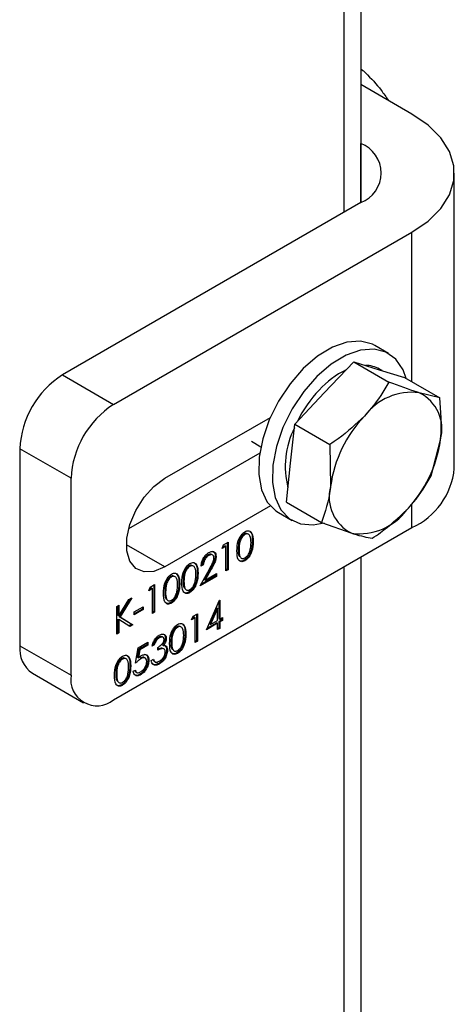
# Model space of a CAD drawing. Units: millimetres. Extents: x 8 to 201, y 4 to 288.
# Drawn here: x 175 to 176, y 89 to 93 of the extents above; entities that cross this region are included whole.
import ezdxf

# ---------------------------------------------------------------- set-up
doc = ezdxf.new("R2010")
doc.units = ezdxf.units.MM

msp = doc.modelspace()

# ---------------------------------------------------------------- linework, layer by layer
at = {"color": 7, "linetype": 'Continuous', "lineweight": 25}
for p, q in [((176.04827, 97.40786), (176.04827, 92.05132)), ((175.9917, 97.37521), (175.9917, 92.01867)), ((176.04827, 92.49539), (176.0547, 92.49019)), ((176.21797, 92.34523), (176.04827, 92.4432)), ((176.04827, 92.05132), (176.04827, 92.24726)), ((176.35856, 91.16944), (176.35856, 92.14929)), ((176.04827, 92.05132), (175.05832, 91.47984)), ((175.22802, 91.38187), (176.21797, 91.95336)), ((176.21797, 91.45701), (176.21797, 91.95336)), ((176.14037, 91.55116), (176.09512, 91.57729)), ((175.92715, 91.41991), (176.02525, 91.52335)), ((176.02525, 91.52335), (176.14177, 91.45609)), ((176.02525, 91.52335), (176.10941, 91.49723)), ((176.10941, 91.49723), (176.19356, 91.4711)), ((176.11889, 91.49428), (176.11037, 91.4992)), ((175.05832, 91.47984), (175.22802, 91.38187)), ((176.19356, 91.4711), (176.31007, 91.40384)), ((175.82905, 91.31648), (175.92715, 91.41991)), ((176.31007, 91.40384), (176.24234, 91.42048)), ((175.39773, 91.13689), (175.74805, 91.33913)), ((175.8151, 91.18692), (175.82905, 91.31648)), ((175.82905, 91.31648), (175.94557, 91.24921)), ((175.68543, 91.25955), (175.71656, 91.24158)), ((176.28217, 91.14471), (176.31254, 91.2648)), ((175.0866, 91.13692), (174.91689, 91.23489)), ((174.91689, 91.23489), (174.91689, 90.58166)), ((175.94557, 91.24921), (175.94804, 91.11017)), ((175.71286, 91.2208), (175.27772, 90.9696)), ((175.80115, 91.05735), (175.8151, 91.18692)), ((175.0866, 90.48369), (175.0866, 91.13692)), ((175.74805, 91.04517), (175.39773, 90.84294)), ((175.80115, 91.05735), (175.91767, 90.99009)), ((176.21797, 90.97351), (176.21797, 91.05154)), ((175.77514, 91.02301), (175.8204, 90.99689)), ((175.22802, 90.40202), (176.21797, 90.97351)), ((175.91767, 90.99009), (176.01824, 90.95449)), ((175.66109, 90.95201), (175.66392, 90.95038)), ((175.39773, 90.84294), (175.27045, 90.91641)), ((175.58846, 90.90447), (175.59311, 90.91654)), ((175.60065, 90.91151), (175.58846, 90.90447)), ((175.59782, 90.91314), (175.59008, 90.90867)), ((175.59311, 90.91654), (175.60776, 90.92499)), ((175.59782, 90.91314), (175.60065, 90.91151)), ((175.60065, 90.82943), (175.60065, 90.91151)), ((175.60493, 90.92336), (175.60493, 90.83517)), ((175.60776, 90.92499), (175.60776, 90.83354)), ((175.64148, 90.902), (175.64431, 90.90037)), ((175.68819, 90.92892), (175.69101, 90.92729)), ((175.54104, 90.88271), (175.54387, 90.88107)), ((175.55679, 90.88224), (175.55325, 90.88428)), ((175.56533, 90.87892), (175.56816, 90.87729)), ((175.66085, 90.86511), (175.66368, 90.86348)), ((176.04827, 90.87554), (176.04827, 85.519)), ((175.47833, 90.8465), (175.48116, 90.84487)), ((175.51536, 90.7802), (175.54607, 90.83578)), ((175.52551, 90.84937), (175.51841, 90.84527)), ((175.52269, 90.85101), (175.519, 90.84888)), ((175.52269, 90.85101), (175.52551, 90.84937)), ((175.54931, 90.83686), (175.52949, 90.801)), ((175.55214, 90.83523), (175.53232, 90.79937)), ((175.54931, 90.83686), (175.55214, 90.83523)), ((175.60493, 90.83517), (175.60065, 90.8327)), ((175.60776, 90.83354), (175.60065, 90.82943)), ((175.60493, 90.83517), (175.60776, 90.83354)), ((175.9917, 90.84288), (175.9917, 85.48634)), ((175.41741, 90.81134), (175.42024, 90.8097)), ((175.50543, 90.82342), (175.50825, 90.82179)), ((175.56917, 90.81126), (175.51536, 90.7802)), ((175.56635, 90.8129), (175.51801, 90.78499)), ((175.52949, 90.801), (175.53232, 90.79937)), ((175.53232, 90.79937), (175.56917, 90.82064)), ((175.56635, 90.81901), (175.56635, 90.8129)), ((175.56635, 90.8129), (175.56917, 90.81126)), ((175.56917, 90.82064), (175.56917, 90.81126)), ((175.34479, 90.7638), (175.34943, 90.77586)), ((175.35697, 90.77083), (175.34479, 90.7638)), ((175.35414, 90.77247), (175.3464, 90.768)), ((175.34943, 90.77586), (175.36408, 90.78432)), ((175.35414, 90.77247), (175.35697, 90.77083)), ((175.35697, 90.68876), (175.35697, 90.77083)), ((175.36125, 90.78268), (175.36125, 90.6945)), ((175.36408, 90.78432), (175.36408, 90.69286)), ((175.44451, 90.78825), (175.44733, 90.78662)), ((175.45872, 90.79649), (175.46155, 90.79486)), ((175.24528, 90.68091), (175.2783, 90.7348)), ((175.28251, 90.73723), (175.24669, 90.67878)), ((175.28843, 90.74065), (175.24952, 90.67715)), ((175.2783, 90.7348), (175.28843, 90.74065)), ((175.3978, 90.76132), (175.40063, 90.75969)), ((175.47809, 90.7596), (175.48092, 90.75797)), ((175.23818, 90.71164), (175.24528, 90.71574)), ((175.23818, 90.62018), (175.23818, 90.71164)), ((175.24245, 90.71411), (175.24245, 90.68255)), ((175.24528, 90.71574), (175.24528, 90.68091)), ((175.29605, 90.69346), (175.32651, 90.71104)), ((175.32368, 90.70329), (175.29605, 90.68734)), ((175.32651, 90.70166), (175.29605, 90.68408)), ((175.32368, 90.70941), (175.32368, 90.70329)), ((175.32368, 90.70329), (175.32651, 90.70166)), ((175.32651, 90.71104), (175.32651, 90.70166)), ((175.41717, 90.72444), (175.42, 90.7228)), ((175.53567, 90.63448), (175.5789, 90.73213)), ((175.57041, 90.70689), (175.5468, 90.65355)), ((175.57323, 90.70526), (175.54963, 90.65192)), ((175.57041, 90.70689), (175.57323, 90.70526)), ((175.57323, 90.66554), (175.57323, 90.70526)), ((175.57751, 90.729), (175.57751, 90.67128)), ((175.5789, 90.73213), (175.58034, 90.73296)), ((175.58034, 90.73296), (175.58034, 90.66965)), ((175.24245, 90.68255), (175.24528, 90.68091)), ((175.24245, 90.67005), (175.24245, 90.62592)), ((175.24245, 90.67005), (175.24528, 90.66842)), ((175.24669, 90.67878), (175.28865, 90.65259)), ((175.24669, 90.67878), (175.24952, 90.67715)), ((175.24952, 90.67715), (175.29148, 90.65096)), ((175.29605, 90.68408), (175.29605, 90.69346)), ((175.36125, 90.6945), (175.35697, 90.69203)), ((175.36408, 90.69286), (175.35697, 90.68876)), ((175.36125, 90.6945), (175.36408, 90.69286)), ((175.48693, 90.66731), (175.49158, 90.67937)), ((175.49912, 90.67434), (175.48693, 90.66731)), ((175.49629, 90.67598), (175.48855, 90.67151)), ((175.49158, 90.67937), (175.50622, 90.68783)), ((175.49629, 90.67598), (175.49912, 90.67434)), ((175.49912, 90.59227), (175.49912, 90.67434)), ((175.50339, 90.68619), (175.50339, 90.59801)), ((175.50622, 90.68783), (175.50622, 90.59637)), ((175.57751, 90.67128), (175.58034, 90.66965)), ((175.58034, 90.66965), (175.58948, 90.67492)), ((175.58665, 90.67329), (175.58665, 90.66717)), ((175.58948, 90.67492), (175.58948, 90.66554)), ((175.24528, 90.66842), (175.24528, 90.62429)), ((175.28201, 90.64549), (175.24528, 90.66842)), ((175.28865, 90.65259), (175.27929, 90.64718)), ((175.29148, 90.65096), (175.28201, 90.64549)), ((175.28865, 90.65259), (175.29148, 90.65096)), ((175.43772, 90.64451), (175.44054, 90.64288)), ((175.57323, 90.65616), (175.53567, 90.63448)), ((175.57041, 90.6578), (175.53761, 90.63886)), ((175.5468, 90.65355), (175.54963, 90.65192)), ((175.54963, 90.65192), (175.57323, 90.66554)), ((175.57041, 90.6578), (175.57323, 90.65616)), ((175.57323, 90.63506), (175.57323, 90.65616)), ((175.57751, 90.64079), (175.57323, 90.63832)), ((175.58034, 90.63916), (175.57323, 90.63506)), ((175.58665, 90.66717), (175.57751, 90.6619)), ((175.57751, 90.6619), (175.57751, 90.64079)), ((175.57751, 90.6619), (175.58034, 90.66027)), ((175.57751, 90.64079), (175.58034, 90.63916)), ((175.58948, 90.66554), (175.58034, 90.66027)), ((175.58034, 90.66027), (175.58034, 90.63916)), ((175.58665, 90.66717), (175.58948, 90.66554)), ((175.24245, 90.62592), (175.23818, 90.62345)), ((175.24528, 90.62429), (175.23818, 90.62018)), ((175.24245, 90.62592), (175.24528, 90.62429)), ((175.3768, 90.60934), (175.37962, 90.60771)), ((175.39262, 90.60925), (175.38909, 90.6113)), ((175.39983, 90.60826), (175.40266, 90.60662)), ((175.46481, 90.62142), (175.46764, 90.61979)), ((174.91689, 90.58166), (175.0866, 90.48369)), ((175.30113, 90.5237), (175.30925, 90.57412)), ((175.30925, 90.57412), (175.34174, 90.59287)), ((175.33891, 90.58512), (175.31197, 90.56957)), ((175.34174, 90.58349), (175.3148, 90.56794)), ((175.33891, 90.59124), (175.33891, 90.58512)), ((175.33891, 90.58512), (175.34174, 90.58349)), ((175.34174, 90.59287), (175.34174, 90.58349)), ((175.36306, 90.58408), (175.35595, 90.57997)), ((175.36023, 90.58571), (175.35703, 90.58386)), ((175.36023, 90.58571), (175.36306, 90.58408)), ((175.37525, 90.56649), (175.37525, 90.57587)), ((175.39058, 90.5841), (175.39341, 90.58247)), ((175.39528, 90.57066), (175.39175, 90.5727)), ((175.39916, 90.58125), (175.40199, 90.57962)), ((175.41811, 90.5945), (175.42094, 90.59286)), ((175.50339, 90.59801), (175.49912, 90.59554)), ((175.50622, 90.59637), (175.49912, 90.59227)), ((175.50339, 90.59801), (175.50622, 90.59637)), ((175.25496, 90.539), (175.25778, 90.53737)), ((175.31197, 90.56957), (175.30771, 90.54306)), ((175.30771, 90.54306), (175.31053, 90.54142)), ((175.3148, 90.56794), (175.31053, 90.54142)), ((175.31197, 90.56957), (175.3148, 90.56794)), ((175.31575, 90.5401), (175.31858, 90.53846)), ((175.3333, 90.54042), (175.32976, 90.54246)), ((175.40389, 90.56773), (175.40672, 90.5661)), ((175.43748, 90.55761), (175.44031, 90.55598)), ((175.28205, 90.51592), (175.28488, 90.51428)), ((175.34196, 90.53469), (175.34479, 90.53306)), ((175.35291, 90.53249), (175.36002, 90.53659)), ((175.36209, 90.52982), (175.36563, 90.52778)), ((175.37649, 90.5224), (175.37932, 90.52077)), ((174.95832, 90.49009), (175.12803, 90.39212)), ((175.23535, 90.48899), (175.23818, 90.48736)), ((175.293, 90.49673), (175.30011, 90.50084)), ((175.30132, 90.49489), (175.30486, 90.49285)), ((175.31434, 90.48652), (175.31716, 90.48489)), ((175.25472, 90.4521), (175.25755, 90.45047))]:
    msp.add_line(p, q, dxfattribs=at)
at = {"color": 7, "linetype": 'Continuous', "lineweight": 25, "flags": 128}
for points in [[(176.21797, 91.95336), (176.27175, 91.99036), (176.31359, 92.03219), (176.3422, 92.07758), (176.35673, 92.12514), (176.35673, 92.17344), (176.3422, 92.22101), (176.31359, 92.2664), (176.27175, 92.30823), (176.21797, 92.34523)], [(176.09512, 91.57729), (176.08656, 91.58172), (176.04687, 91.59187), (176.00196, 91.58837), (175.95393, 91.57139), (175.90502, 91.54173), (175.85751, 91.50078)], [(176.1989, 91.46802), (176.18841, 91.49691), (176.16442, 91.53229), (176.13181, 91.5556), (176.09213, 91.56574), (176.04722, 91.56224), (175.99918, 91.54527), (175.95027, 91.51561), (175.90276, 91.47466)], [(175.85751, 91.50078), (175.81363, 91.45044), (175.77544, 91.39308), (175.74471, 91.33137), (175.72289, 91.2682), (175.71099, 91.20653), (175.70957, 91.14923), (175.71869, 91.09899), (175.73794, 91.05816), (175.76641, 91.02864), (175.77514, 91.02301)], [(175.90276, 91.47466), (175.85889, 91.42432), (175.82069, 91.36696), (175.78996, 91.30525), (175.76814, 91.24208), (175.75624, 91.1804), (175.75482, 91.12311), (175.76395, 91.07287), (175.7832, 91.03203), (175.81166, 91.00251), (175.84802, 90.98569), (175.89057, 90.98235), (175.92621, 90.98906)], [(175.39773, 90.84294), (175.36187, 90.82819), (175.32892, 90.82654), (175.30154, 90.83813), (175.28195, 90.86202), (175.27174, 90.89627), (175.27174, 90.9381), (175.28195, 90.98413), (175.30154, 91.03063), (175.32892, 91.07384), (175.36187, 91.11024), (175.39773, 91.13689)]]:
    msp.add_lwpolyline(points, dxfattribs=at)
at = {"color": 7, "linetype": 'Continuous', "lineweight": 25}
for centre, radius, start, end in [((176.01108, 92.14929), 0.10479, 290.78342, 69.21658), ((176.12085, 91.23998), 0.28352, 115.33781, 137.99335), ((176.06413, 91.41745), 0.09392, 60.5049, 90.17258), ((175.22394, 91.22092), 0.30736, 122.60548, 177.39452), ((176.23046, 91.12957), 0.43893, 136.85934, 153.46437), ((176.21715, 91.22639), 0.19572, 82.60578, 143.36751), ((176.18375, 91.30039), 0.13363, 344.55165, 63.99145), ((175.39364, 91.12295), 0.30736, 122.60548, 177.39452), ((176.36409, 91.05353), 0.41989, 136.38609, 172.24725), ((176.08646, 91.17571), 0.28888, 153.58958, 194.11993), ((175.89649, 91.32144), 0.41989, 316.38609, 352.24725), ((176.11862, 91.1932), 0.24111, 294.33324, 354.34662), ((176.07683, 91.07458), 0.13363, 164.55165, 243.99145), ((176.04343, 91.14858), 0.19572, 262.60578, 323.36751), ((175.0149, 90.57084), 0.0986, 173.70115, 234.98667), ((175.17282, 90.4697), 0.08734, 170.78596, 309.20329)]:
    msp.add_arc(centre, radius, start, end, dxfattribs=at)
for points, knots in [([(176.0547, 92.49019), (176.05764, 92.48743), (176.07987, 92.46649), (176.11026, 92.43368), (176.13192, 92.40184), (176.13969, 92.39042)], [0, 0, 0, 0, 0.0888985, 0.6732571, 1, 1, 1, 1]), ([(176.14177, 91.45609), (176.12389, 91.42639), (176.1003, 91.38723), (176.06792, 91.35175), (176.06009, 91.34317)], [0, 0, 0, 0, 0.7581486, 1, 1, 1, 1]), ([(176.24234, 91.42048), (176.24033, 91.42111), (176.21168, 91.43007), (176.17545, 91.44355), (176.14177, 91.45609)], [0, 0, 0, 0, 0.0702148, 1, 1, 1, 1]), ([(176.31254, 91.2648), (176.31286, 91.26788), (176.31733, 91.31176), (176.31357, 91.35948), (176.31007, 91.40384)], [0, 0, 0, 0, 0.0702148, 1, 1, 1, 1]), ([(176.06009, 91.34317), (176.0323, 91.31714), (175.9965, 91.28361), (175.95488, 91.2555), (175.94557, 91.24921)], [0, 0, 0, 0, 0.7762867, 1, 1, 1, 1]), ([(176.20049, 91.0318), (176.20832, 91.04038), (176.24071, 91.07585), (176.26429, 91.11502), (176.28217, 91.14471)], [0, 0, 0, 0, 0.2418514, 1, 1, 1, 1]), ([(175.94804, 91.11017), (175.94769, 91.10711), (175.94275, 91.06349), (175.92975, 91.02546), (175.91767, 90.99009)], [0, 0, 0, 0, 0.0702148, 1, 1, 1, 1]), ([(176.08597, 90.93784), (176.09528, 90.94413), (176.1369, 90.97224), (176.1727, 91.00577), (176.20049, 91.0318)], [0, 0, 0, 0, 0.2237133, 1, 1, 1, 1]), ([(175.66368, 90.95962), (175.66601, 90.96075), (175.67067, 90.96301), (175.67917, 90.96314), (175.68987, 90.95406), (175.69056, 90.938), (175.69101, 90.92729)], [0, 0, 0, 0, 0.1256001, 0.2511969, 0.5005813, 1, 1, 1, 1]), ([(175.6372, 90.89623), (175.63751, 90.90732), (175.63789, 90.92121), (175.64527, 90.93921), (175.65041, 90.94763), (175.65673, 90.95496), (175.66136, 90.95806), (175.66368, 90.95962)], [0, 0, 0, 0, 0.498702, 0.6241765, 0.7494675, 0.8747453, 1, 1, 1, 1]), ([(175.66109, 90.95201), (175.65927, 90.95075), (175.65564, 90.94824), (175.65082, 90.94224), (175.64698, 90.93552), (175.64174, 90.92136), (175.6416, 90.9106), (175.64148, 90.902)], [0, 0, 0, 0, 0.1251388, 0.2504182, 0.3755189, 0.5008471, 1, 1, 1, 1]), ([(175.66392, 90.95038), (175.6621, 90.94912), (175.65847, 90.9466), (175.65365, 90.94061), (175.64981, 90.93389), (175.64457, 90.91973), (175.64442, 90.90897), (175.64431, 90.90037)], [0, 0, 0, 0, 0.1251388, 0.2504182, 0.3755189, 0.5008471, 1, 1, 1, 1]), ([(175.6688, 90.95386), (175.66802, 90.95397), (175.6657, 90.95431), (175.66293, 90.95293), (175.66109, 90.95201)], [0, 0, 0, 0, 0.3340492, 1, 1, 1, 1]), ([(175.68391, 90.92322), (175.68361, 90.93155), (175.68317, 90.94401), (175.67576, 90.9523), (175.66936, 90.95285), (175.66573, 90.9512), (175.66392, 90.95038)], [0, 0, 0, 0, 0.50007152, 0.74902056, 0.87459845, 1, 1, 1, 1]), ([(175.68026, 90.95952), (175.68123, 90.95885), (175.6885, 90.95389), (175.68833, 90.94051), (175.68819, 90.92892)], [0, 0, 0, 0, 0.1338609, 1, 1, 1, 1]), ([(176.01824, 90.95449), (176.02022, 90.95388), (176.0484, 90.94519), (176.06787, 90.94138), (176.08597, 90.93784)], [0, 0, 0, 0, 0.07021477, 1, 1, 1, 1]), ([(175.64148, 90.902), (175.64105, 90.89282), (175.64055, 90.88227), (175.64578, 90.87778), (175.64646, 90.87719)], [0, 0, 0, 0, 0.8700406, 1, 1, 1, 1]), ([(175.64431, 90.90037), (175.64437, 90.89185), (175.64445, 90.8791), (175.65206, 90.87101), (175.65848, 90.87053), (175.66211, 90.87217), (175.66392, 90.87299)], [0, 0, 0, 0, 0.5002912, 0.749086, 0.8746062, 1, 1, 1, 1]), ([(175.68819, 90.92892), (175.68774, 90.91769), (175.68708, 90.90085), (175.67631, 90.87948), (175.66784, 90.8698), (175.66318, 90.86667), (175.66085, 90.86511)], [0, 0, 0, 0, 0.4994065, 0.7487427, 0.8743724, 1, 1, 1, 1]), ([(175.69101, 90.92729), (175.69057, 90.91606), (175.68991, 90.89922), (175.67914, 90.87784), (175.67067, 90.86816), (175.66601, 90.86504), (175.66368, 90.86348)], [0, 0, 0, 0, 0.4994065, 0.7487427, 0.8743724, 1, 1, 1, 1]), ([(175.66392, 90.87299), (175.66608, 90.87456), (175.67041, 90.87768), (175.67709, 90.88676), (175.67946, 90.89405), (175.68091, 90.8985)], [0, 0, 0, 0, 0.2802572, 0.5607811, 1, 1, 1, 1]), ([(175.68091, 90.8985), (175.68192, 90.9033), (175.68372, 90.91187), (175.68385, 90.91975), (175.68391, 90.92322)], [0, 0, 0, 0, 0.5595988, 1, 1, 1, 1]), ([(175.51841, 90.84527), (175.51887, 90.84998), (175.51979, 90.8594), (175.52655, 90.87346), (175.53514, 90.88452), (175.5412, 90.88862), (175.54423, 90.89066)], [0, 0, 0, 0, 0.2800291, 0.5595146, 0.7796675, 1, 1, 1, 1]), ([(175.54104, 90.88271), (175.53834, 90.88083), (175.53293, 90.87707), (175.52682, 90.86784), (175.52353, 90.85878), (175.52297, 90.8536), (175.52269, 90.85101)], [0, 0, 0, 0, 0.2796987, 0.5588466, 0.7791762, 1, 1, 1, 1]), ([(175.54387, 90.88107), (175.54116, 90.87919), (175.53576, 90.87544), (175.52965, 90.86621), (175.52636, 90.85715), (175.5258, 90.85197), (175.52551, 90.84937)], [0, 0, 0, 0, 0.2796987, 0.5588466, 0.7791762, 1, 1, 1, 1]), ([(175.55335, 90.88367), (175.55285, 90.88412), (175.55118, 90.88563), (175.54674, 90.88542), (175.54294, 90.88361), (175.54104, 90.88271)], [0, 0, 0, 0, 0.1734945, 0.5864865, 1, 1, 1, 1]), ([(175.56105, 90.87245), (175.56072, 90.87509), (175.56005, 90.88037), (175.55522, 90.88356), (175.54965, 90.8839), (175.5458, 90.88202), (175.54387, 90.88107)], [0, 0, 0, 0, 0.2791258, 0.5589784, 0.77935, 1, 1, 1, 1]), ([(175.54423, 90.89066), (175.54777, 90.89232), (175.55482, 90.89564), (175.56266, 90.89271), (175.56741, 90.88642), (175.56791, 90.88033), (175.56816, 90.87729)], [0, 0, 0, 0, 0.2798903, 0.5592237, 0.7795824, 1, 1, 1, 1]), ([(175.54607, 90.83578), (175.54987, 90.84249), (175.55516, 90.85183), (175.56041, 90.86462), (175.56084, 90.86984), (175.56105, 90.87245)], [0, 0, 0, 0, 0.5607172, 0.7805321, 1, 1, 1, 1]), ([(175.56533, 90.87892), (175.56501, 90.87511), (175.56436, 90.86748), (175.55803, 90.85285), (175.55262, 90.84293), (175.54931, 90.83686)], [0, 0, 0, 0, 0.2792879, 0.5591538, 1, 1, 1, 1]), ([(175.56816, 90.87729), (175.56784, 90.87348), (175.56719, 90.86584), (175.56086, 90.85122), (175.55545, 90.8413), (175.55214, 90.83523)], [0, 0, 0, 0, 0.2792879, 0.5591538, 1, 1, 1, 1]), ([(175.55396, 90.89519), (175.55607, 90.89482), (175.56049, 90.89404), (175.56455, 90.88795), (175.56507, 90.88193), (175.56533, 90.87892)], [0, 0, 0, 0, 0.3127964, 0.6563522, 1, 1, 1, 1]), ([(175.66368, 90.86348), (175.66137, 90.86236), (175.65675, 90.86013), (175.64834, 90.86006), (175.63793, 90.86942), (175.63749, 90.8855), (175.6372, 90.89623)], [0, 0, 0, 0, 0.1255507, 0.25109, 0.5002501, 1, 1, 1, 1]), ([(175.66085, 90.86511), (175.65855, 90.86401), (175.65396, 90.86182), (175.64667, 90.86144), (175.64361, 90.86495), (175.64186, 90.86697)], [0, 0, 0, 0, 0.2991173, 0.5982073, 1, 1, 1, 1]), ([(175.45444, 90.79072), (175.45475, 90.80182), (175.45513, 90.81571), (175.46251, 90.8337), (175.46765, 90.84213), (175.47397, 90.84945), (175.4786, 90.85256), (175.48092, 90.85411)], [0, 0, 0, 0, 0.498702, 0.6241765, 0.7494675, 0.8747453, 1, 1, 1, 1]), ([(175.47833, 90.8465), (175.47651, 90.84525), (175.47288, 90.84273), (175.46806, 90.83674), (175.46422, 90.83002), (175.45898, 90.81586), (175.45884, 90.8051), (175.45872, 90.79649)], [0, 0, 0, 0, 0.12513878, 0.25041818, 0.37551888, 0.50084712, 1, 1, 1, 1]), ([(175.48116, 90.84487), (175.47934, 90.84361), (175.47571, 90.8411), (175.47089, 90.8351), (175.46705, 90.82839), (175.46181, 90.81422), (175.46166, 90.80346), (175.46155, 90.79486)], [0, 0, 0, 0, 0.12513878, 0.25041818, 0.37551888, 0.50084712, 1, 1, 1, 1]), ([(175.48604, 90.84836), (175.48526, 90.84847), (175.48294, 90.8488), (175.48017, 90.84742), (175.47833, 90.8465)], [0, 0, 0, 0, 0.3340492, 1, 1, 1, 1]), ([(175.48092, 90.85411), (175.48325, 90.85524), (175.48791, 90.8575), (175.49641, 90.85764), (175.50711, 90.84856), (175.5078, 90.8325), (175.50825, 90.82179)], [0, 0, 0, 0, 0.1256001, 0.2511969, 0.5005813, 1, 1, 1, 1]), ([(175.50115, 90.81772), (175.50085, 90.82604), (175.50041, 90.83851), (175.493, 90.8468), (175.4866, 90.84735), (175.48297, 90.8457), (175.48116, 90.84487)], [0, 0, 0, 0, 0.5000715, 0.7490206, 0.8745985, 1, 1, 1, 1]), ([(175.4975, 90.85401), (175.49847, 90.85335), (175.50574, 90.84839), (175.50557, 90.83501), (175.50543, 90.82342)], [0, 0, 0, 0, 0.1338609, 1, 1, 1, 1]), ([(175.39352, 90.75555), (175.39383, 90.76665), (175.39421, 90.78054), (175.40159, 90.79854), (175.40673, 90.80696), (175.41305, 90.81428), (175.41768, 90.81739), (175.42, 90.81895)], [0, 0, 0, 0, 0.498702, 0.6241765, 0.7494675, 0.8747453, 1, 1, 1, 1]), ([(175.41741, 90.81134), (175.41559, 90.81008), (175.41196, 90.80756), (175.40714, 90.80157), (175.4033, 90.79485), (175.39806, 90.78069), (175.39792, 90.76993), (175.3978, 90.76132)], [0, 0, 0, 0, 0.1251388, 0.2504182, 0.3755189, 0.5008471, 1, 1, 1, 1]), ([(175.42024, 90.8097), (175.41842, 90.80845), (175.41479, 90.80593), (175.40997, 90.79993), (175.40613, 90.79322), (175.40089, 90.77906), (175.40074, 90.76829), (175.40063, 90.75969)], [0, 0, 0, 0, 0.1251388, 0.2504182, 0.3755189, 0.5008471, 1, 1, 1, 1]), ([(175.42512, 90.81319), (175.42434, 90.8133), (175.42202, 90.81363), (175.41925, 90.81225), (175.41741, 90.81134)], [0, 0, 0, 0, 0.3340492, 1, 1, 1, 1]), ([(175.42, 90.81895), (175.42233, 90.82008), (175.42699, 90.82234), (175.43549, 90.82247), (175.44619, 90.81339), (175.44688, 90.79733), (175.44733, 90.78662)], [0, 0, 0, 0, 0.1256001, 0.2511969, 0.5005813, 1, 1, 1, 1]), ([(175.44023, 90.78255), (175.43993, 90.79087), (175.43949, 90.80334), (175.43208, 90.81163), (175.42568, 90.81218), (175.42205, 90.81053), (175.42024, 90.8097)], [0, 0, 0, 0, 0.5000715, 0.7490206, 0.8745985, 1, 1, 1, 1]), ([(175.43658, 90.81884), (175.43755, 90.81818), (175.44482, 90.81322), (175.44465, 90.79984), (175.44451, 90.78825)], [0, 0, 0, 0, 0.1338609, 1, 1, 1, 1]), ([(175.50543, 90.82342), (175.50498, 90.81219), (175.50432, 90.79535), (175.49355, 90.77397), (175.48508, 90.76429), (175.48042, 90.76117), (175.47809, 90.7596)], [0, 0, 0, 0, 0.4994065, 0.7487427, 0.8743724, 1, 1, 1, 1]), ([(175.50825, 90.82179), (175.50781, 90.81055), (175.50715, 90.79372), (175.49638, 90.77234), (175.48791, 90.76266), (175.48325, 90.75953), (175.48092, 90.75797)], [0, 0, 0, 0, 0.4994065, 0.7487427, 0.8743724, 1, 1, 1, 1]), ([(175.49815, 90.793), (175.49916, 90.7978), (175.50096, 90.80637), (175.50109, 90.81425), (175.50115, 90.81772)], [0, 0, 0, 0, 0.5595988, 1, 1, 1, 1]), ([(175.44451, 90.78825), (175.44406, 90.77702), (175.4434, 90.76018), (175.43263, 90.7388), (175.42416, 90.72912), (175.4195, 90.726), (175.41717, 90.72444)], [0, 0, 0, 0, 0.4994065, 0.7487427, 0.8743724, 1, 1, 1, 1]), ([(175.44733, 90.78662), (175.44689, 90.77539), (175.44623, 90.75855), (175.43546, 90.73717), (175.42699, 90.72749), (175.42233, 90.72437), (175.42, 90.7228)], [0, 0, 0, 0, 0.4994065, 0.7487427, 0.8743724, 1, 1, 1, 1]), ([(175.43723, 90.75783), (175.43824, 90.76263), (175.44004, 90.7712), (175.44017, 90.77908), (175.44023, 90.78255)], [0, 0, 0, 0, 0.5595988, 1, 1, 1, 1]), ([(175.48092, 90.75797), (175.47861, 90.75685), (175.47399, 90.75462), (175.46558, 90.75455), (175.45517, 90.76391), (175.45473, 90.77999), (175.45444, 90.79072)], [0, 0, 0, 0, 0.12555073, 0.25109, 0.50025013, 1, 1, 1, 1]), ([(175.45872, 90.79649), (175.45829, 90.78732), (175.45779, 90.77677), (175.46302, 90.77227), (175.4637, 90.77169)], [0, 0, 0, 0, 0.8700406, 1, 1, 1, 1]), ([(175.46155, 90.79486), (175.46161, 90.78634), (175.46169, 90.77359), (175.4693, 90.7655), (175.47572, 90.76503), (175.47935, 90.76667), (175.48116, 90.76749)], [0, 0, 0, 0, 0.5002912, 0.749086, 0.8746062, 1, 1, 1, 1]), ([(175.48116, 90.76749), (175.48332, 90.76905), (175.48765, 90.77218), (175.49433, 90.78126), (175.4967, 90.78855), (175.49815, 90.793)], [0, 0, 0, 0, 0.2802572, 0.5607811, 1, 1, 1, 1]), ([(175.42, 90.7228), (175.41769, 90.72169), (175.41307, 90.71945), (175.40466, 90.71938), (175.39425, 90.72875), (175.39381, 90.74482), (175.39352, 90.75555)], [0, 0, 0, 0, 0.1255507, 0.25109, 0.5002501, 1, 1, 1, 1]), ([(175.3978, 90.76132), (175.39737, 90.75215), (175.39687, 90.7416), (175.4021, 90.7371), (175.40278, 90.73652)], [0, 0, 0, 0, 0.8700406, 1, 1, 1, 1]), ([(175.40063, 90.75969), (175.40069, 90.75118), (175.40077, 90.73843), (175.40838, 90.73033), (175.4148, 90.72986), (175.41843, 90.7315), (175.42024, 90.73232)], [0, 0, 0, 0, 0.5002912, 0.749086, 0.8746062, 1, 1, 1, 1]), ([(175.42024, 90.73232), (175.4224, 90.73388), (175.42673, 90.73701), (175.43341, 90.74609), (175.43578, 90.75338), (175.43723, 90.75783)], [0, 0, 0, 0, 0.2802572, 0.5607811, 1, 1, 1, 1]), ([(175.47809, 90.7596), (175.47579, 90.75851), (175.4712, 90.75631), (175.46391, 90.75593), (175.46085, 90.75945), (175.4591, 90.76146)], [0, 0, 0, 0, 0.2991173, 0.5982073, 1, 1, 1, 1]), ([(175.41717, 90.72444), (175.41487, 90.72334), (175.41028, 90.72114), (175.40299, 90.72076), (175.39993, 90.72428), (175.39818, 90.72629)], [0, 0, 0, 0, 0.2991173, 0.59820731, 1, 1, 1, 1]), ([(175.41383, 90.58872), (175.41413, 90.59982), (175.41452, 90.61371), (175.4219, 90.63171), (175.42704, 90.64013), (175.43336, 90.64746), (175.43799, 90.65056), (175.44031, 90.65212)], [0, 0, 0, 0, 0.498702, 0.6241765, 0.7494675, 0.8747453, 1, 1, 1, 1]), ([(175.43772, 90.64451), (175.4359, 90.64325), (175.43227, 90.64074), (175.42745, 90.63474), (175.42361, 90.62802), (175.41837, 90.61386), (175.41822, 90.6031), (175.41811, 90.5945)], [0, 0, 0, 0, 0.1251388, 0.2504182, 0.3755189, 0.5008471, 1, 1, 1, 1]), ([(175.44054, 90.64288), (175.43873, 90.64162), (175.4351, 90.6391), (175.43028, 90.63311), (175.42644, 90.62639), (175.4212, 90.61223), (175.42105, 90.60147), (175.42094, 90.59286)], [0, 0, 0, 0, 0.1251388, 0.2504182, 0.3755189, 0.5008471, 1, 1, 1, 1]), ([(175.44543, 90.64636), (175.44465, 90.64647), (175.44233, 90.64681), (175.43956, 90.64543), (175.43772, 90.64451)], [0, 0, 0, 0, 0.3340492, 1, 1, 1, 1]), ([(175.44031, 90.65212), (175.44264, 90.65325), (175.4473, 90.65551), (175.4558, 90.65564), (175.4665, 90.64656), (175.46718, 90.6305), (175.46764, 90.61979)], [0, 0, 0, 0, 0.1256001, 0.2511969, 0.5005813, 1, 1, 1, 1]), ([(175.46053, 90.61572), (175.46024, 90.62405), (175.4598, 90.63651), (175.45239, 90.6448), (175.44598, 90.64535), (175.44236, 90.6437), (175.44054, 90.64288)], [0, 0, 0, 0, 0.5000715, 0.7490206, 0.8745985, 1, 1, 1, 1]), ([(175.45688, 90.65201), (175.45786, 90.65135), (175.46513, 90.64639), (175.46496, 90.63301), (175.46481, 90.62142)], [0, 0, 0, 0, 0.1338609, 1, 1, 1, 1]), ([(175.35595, 90.57997), (175.35687, 90.58402), (175.35869, 90.59209), (175.36474, 90.60336), (175.37206, 90.61205), (175.37704, 90.61537), (175.37953, 90.61703)], [0, 0, 0, 0, 0.2802877, 0.5596797, 0.7797465, 1, 1, 1, 1]), ([(175.3768, 90.60934), (175.37474, 90.60796), (175.37062, 90.60521), (175.36408, 90.59686), (175.36169, 90.58994), (175.36023, 90.58571)], [0, 0, 0, 0, 0.28063596, 0.56036441, 1, 1, 1, 1]), ([(175.37962, 90.60771), (175.37756, 90.60633), (175.37345, 90.60358), (175.3669, 90.59522), (175.36452, 90.58831), (175.36306, 90.58408)], [0, 0, 0, 0, 0.28063596, 0.56036441, 1, 1, 1, 1]), ([(175.38923, 90.61071), (175.38829, 90.6113), (175.38505, 90.61332), (175.38022, 90.61099), (175.3768, 90.60934)], [0, 0, 0, 0, 0.2915861, 1, 1, 1, 1]), ([(175.37953, 90.61703), (175.38274, 90.61849), (175.38914, 90.62139), (175.39682, 90.61994), (175.40169, 90.61478), (175.40233, 90.60934), (175.40266, 90.60662)], [0, 0, 0, 0, 0.280085, 0.5598683, 0.7800992, 1, 1, 1, 1]), ([(175.39555, 90.60256), (175.39515, 90.60472), (175.39434, 90.60906), (175.38828, 90.61148), (175.3829, 90.60914), (175.37962, 90.60771)], [0, 0, 0, 0, 0.278859, 0.5600742, 1, 1, 1, 1]), ([(175.39983, 90.60826), (175.3997, 90.60607), (175.39944, 90.6017), (175.39659, 90.59303), (175.39286, 90.58749), (175.39058, 90.5841)], [0, 0, 0, 0, 0.2805082, 0.5607923, 1, 1, 1, 1]), ([(175.40266, 90.60662), (175.40253, 90.60444), (175.40227, 90.60006), (175.39942, 90.5914), (175.39569, 90.58585), (175.39341, 90.58247)], [0, 0, 0, 0, 0.2805082, 0.5607923, 1, 1, 1, 1]), ([(175.39671, 90.61764), (175.39727, 90.61709), (175.39936, 90.61507), (175.39963, 90.61112), (175.39983, 90.60826)], [0, 0, 0, 0, 0.27322579, 1, 1, 1, 1]), ([(175.46481, 90.62142), (175.46437, 90.61019), (175.46371, 90.59335), (175.45294, 90.57198), (175.44446, 90.5623), (175.43981, 90.55917), (175.43748, 90.55761)], [0, 0, 0, 0, 0.4994065, 0.7487427, 0.8743724, 1, 1, 1, 1]), ([(175.46764, 90.61979), (175.4672, 90.60856), (175.46653, 90.59172), (175.45577, 90.57034), (175.44729, 90.56066), (175.44263, 90.55754), (175.44031, 90.55598)], [0, 0, 0, 0, 0.4994065, 0.7487427, 0.8743724, 1, 1, 1, 1]), ([(175.45753, 90.591), (175.45854, 90.5958), (175.46035, 90.60437), (175.46048, 90.61225), (175.46053, 90.61572)], [0, 0, 0, 0, 0.5595988, 1, 1, 1, 1]), ([(175.39175, 90.57186), (175.3907, 90.57255), (175.38634, 90.57538), (175.37965, 90.57166), (175.37456, 90.56884)], [0, 0, 0, 0, 0.2409138, 1, 1, 1, 1]), ([(175.37525, 90.57587), (175.37972, 90.57893), (175.38643, 90.58352), (175.39299, 90.59267), (175.39523, 90.59852), (175.39545, 90.60121), (175.39555, 90.60256)], [0, 0, 0, 0, 0.4994185, 0.749016, 0.8745437, 1, 1, 1, 1]), ([(175.39961, 90.56121), (175.3995, 90.56274), (175.39927, 90.56579), (175.3968, 90.57014), (175.38943, 90.57376), (175.38092, 90.5694), (175.37525, 90.56649)], [0, 0, 0, 0, 0.125587, 0.2511907, 0.500605, 1, 1, 1, 1]), ([(175.39341, 90.58247), (175.39525, 90.58242), (175.39855, 90.58234), (175.40094, 90.58045), (175.40199, 90.57962)], [0, 0, 0, 0, 0.55979451, 1, 1, 1, 1]), ([(175.39916, 90.58125), (175.40068, 90.57933), (175.4034, 90.57589), (175.40374, 90.57023), (175.40389, 90.56773)], [0, 0, 0, 0, 0.5594191, 1, 1, 1, 1]), ([(175.40199, 90.57962), (175.40351, 90.5777), (175.40623, 90.57426), (175.40657, 90.5686), (175.40672, 90.5661)], [0, 0, 0, 0, 0.5594191, 1, 1, 1, 1]), ([(175.44031, 90.55598), (175.43799, 90.55486), (175.43337, 90.55262), (175.42496, 90.55256), (175.41456, 90.56192), (175.41412, 90.578), (175.41383, 90.58872)], [0, 0, 0, 0, 0.12555073, 0.25109, 0.50025013, 1, 1, 1, 1]), ([(175.41811, 90.5945), (175.41767, 90.58532), (175.41718, 90.57477), (175.42241, 90.57028), (175.42309, 90.56969)], [0, 0, 0, 0, 0.8700406, 1, 1, 1, 1]), ([(175.42094, 90.59286), (175.42099, 90.58435), (175.42108, 90.5716), (175.42869, 90.5635), (175.43511, 90.56303), (175.43873, 90.56467), (175.44054, 90.56549)], [0, 0, 0, 0, 0.5002912, 0.749086, 0.8746062, 1, 1, 1, 1]), ([(175.44054, 90.56549), (175.44271, 90.56705), (175.44703, 90.57018), (175.45372, 90.57926), (175.45609, 90.58655), (175.45753, 90.591)], [0, 0, 0, 0, 0.2802572, 0.5607811, 1, 1, 1, 1]), ([(175.23107, 90.48322), (175.23137, 90.49432), (175.23176, 90.50821), (175.23914, 90.5262), (175.24428, 90.53463), (175.2506, 90.54195), (175.25523, 90.54506), (175.25755, 90.54661)], [0, 0, 0, 0, 0.498702, 0.6241765, 0.7494675, 0.8747453, 1, 1, 1, 1]), ([(175.25496, 90.539), (175.25314, 90.53775), (175.24951, 90.53523), (175.24469, 90.52923), (175.24085, 90.52252), (175.23561, 90.50836), (175.23546, 90.49759), (175.23535, 90.48899)], [0, 0, 0, 0, 0.12513878, 0.25041818, 0.37551888, 0.50084712, 1, 1, 1, 1]), ([(175.26267, 90.54086), (175.26189, 90.54097), (175.25957, 90.5413), (175.2568, 90.53992), (175.25496, 90.539)], [0, 0, 0, 0, 0.3340492, 1, 1, 1, 1]), ([(175.25755, 90.54661), (175.25988, 90.54774), (175.26454, 90.55), (175.27304, 90.55014), (175.28374, 90.54106), (175.28442, 90.525), (175.28488, 90.51428)], [0, 0, 0, 0, 0.1256001, 0.2511969, 0.5005813, 1, 1, 1, 1]), ([(175.27777, 90.51022), (175.27748, 90.51854), (175.27704, 90.53101), (175.26963, 90.5393), (175.26322, 90.53985), (175.2596, 90.5382), (175.25778, 90.53737)], [0, 0, 0, 0, 0.5000715, 0.7490206, 0.8745985, 1, 1, 1, 1]), ([(175.27412, 90.54651), (175.2751, 90.54585), (175.28237, 90.54089), (175.2822, 90.52751), (175.28205, 90.51592)], [0, 0, 0, 0, 0.1338609, 1, 1, 1, 1]), ([(175.31858, 90.53846), (175.31522, 90.53613), (175.30923, 90.53195), (175.3036, 90.52622), (175.30113, 90.5237)], [0, 0, 0, 0, 0.5594162, 1, 1, 1, 1]), ([(175.31053, 90.54142), (175.31225, 90.54296), (175.3153, 90.54569), (175.31847, 90.5477), (175.31986, 90.54859)], [0, 0, 0, 0, 0.56006419, 1, 1, 1, 1]), ([(175.32977, 90.54172), (175.32919, 90.54227), (175.32731, 90.54405), (175.32209, 90.54324), (175.31786, 90.54114), (175.31575, 90.5401)], [0, 0, 0, 0, 0.1833208, 0.5911772, 1, 1, 1, 1]), ([(175.33768, 90.5293), (175.33738, 90.5323), (175.3368, 90.53828), (175.33146, 90.54207), (175.32501, 90.54175), (175.32072, 90.53956), (175.31858, 90.53846)], [0, 0, 0, 0, 0.279539, 0.5586168, 0.7790473, 1, 1, 1, 1]), ([(175.31986, 90.54859), (175.32365, 90.55031), (175.33122, 90.55375), (175.33955, 90.55033), (175.34418, 90.54299), (175.34458, 90.53637), (175.34479, 90.53306)], [0, 0, 0, 0, 0.2796881, 0.5590255, 0.7792916, 1, 1, 1, 1]), ([(175.3304, 90.55305), (175.33266, 90.55258), (175.33738, 90.55159), (175.34131, 90.54451), (175.34174, 90.53797), (175.34196, 90.53469)], [0, 0, 0, 0, 0.3142097, 0.6567609, 1, 1, 1, 1]), ([(175.40389, 90.56773), (175.40332, 90.56292), (175.40219, 90.55328), (175.39475, 90.53912), (175.38569, 90.52854), (175.37956, 90.52445), (175.37649, 90.5224)], [0, 0, 0, 0, 0.279304, 0.5588383, 0.779277, 1, 1, 1, 1]), ([(175.40672, 90.5661), (175.40615, 90.56128), (175.40502, 90.55165), (175.39758, 90.53749), (175.38852, 90.5269), (175.38239, 90.52282), (175.37932, 90.52077)], [0, 0, 0, 0, 0.279304, 0.5588383, 0.779277, 1, 1, 1, 1]), ([(175.37945, 90.53022), (175.3822, 90.53202), (175.38768, 90.53561), (175.39431, 90.54418), (175.39882, 90.5533), (175.39935, 90.55857), (175.39961, 90.56121)], [0, 0, 0, 0, 0.2805991, 0.5601509, 0.7803026, 1, 1, 1, 1]), ([(175.43748, 90.55761), (175.43518, 90.55651), (175.43059, 90.55432), (175.4233, 90.55393), (175.42024, 90.55745), (175.41848, 90.55947)], [0, 0, 0, 0, 0.2991173, 0.5982073, 1, 1, 1, 1]), ([(175.25778, 90.53737), (175.25597, 90.53611), (175.25234, 90.5336), (175.24752, 90.5276), (175.24368, 90.52089), (175.23844, 90.50672), (175.23829, 90.49596), (175.23818, 90.48736)], [0, 0, 0, 0, 0.12513878, 0.25041818, 0.37551888, 0.50084712, 1, 1, 1, 1]), ([(175.28205, 90.51592), (175.28161, 90.50469), (175.28095, 90.48785), (175.27018, 90.46647), (175.2617, 90.45679), (175.25705, 90.45367), (175.25472, 90.4521)], [0, 0, 0, 0, 0.4994065, 0.7487427, 0.8743724, 1, 1, 1, 1]), ([(175.28488, 90.51428), (175.28444, 90.50305), (175.28377, 90.48621), (175.27301, 90.46484), (175.26453, 90.45516), (175.25987, 90.45203), (175.25755, 90.45047)], [0, 0, 0, 0, 0.4994065, 0.7487427, 0.8743724, 1, 1, 1, 1]), ([(175.27477, 90.4855), (175.27578, 90.49029), (175.27759, 90.49887), (175.27772, 90.50675), (175.27777, 90.51022)], [0, 0, 0, 0, 0.5595988, 1, 1, 1, 1]), ([(175.34196, 90.53469), (175.34149, 90.52968), (175.34057, 90.51966), (175.33345, 90.50452), (175.32404, 90.49297), (175.31757, 90.48867), (175.31434, 90.48652)], [0, 0, 0, 0, 0.2798641, 0.559271, 0.7794235, 1, 1, 1, 1]), ([(175.34479, 90.53306), (175.34432, 90.52804), (175.34339, 90.51803), (175.33628, 90.50289), (175.32687, 90.49134), (175.3204, 90.48704), (175.31716, 90.48489)], [0, 0, 0, 0, 0.2798641, 0.559271, 0.7794235, 1, 1, 1, 1]), ([(175.31758, 90.49451), (175.32054, 90.49662), (175.32648, 90.50085), (175.33309, 90.51092), (175.33712, 90.52089), (175.33749, 90.5265), (175.33768, 90.5293)], [0, 0, 0, 0, 0.279617, 0.5593571, 0.7795592, 1, 1, 1, 1]), ([(175.37932, 90.52077), (175.37569, 90.51904), (175.36843, 90.51558), (175.35986, 90.51766), (175.35488, 90.52402), (175.35357, 90.52966), (175.35291, 90.53249)], [0, 0, 0, 0, 0.2798859, 0.5589785, 0.7792629, 1, 1, 1, 1]), ([(175.37649, 90.5224), (175.3729, 90.52072), (175.36571, 90.51736), (175.35804, 90.51855), (175.35562, 90.52205), (175.35498, 90.52296)], [0, 0, 0, 0, 0.4253969, 0.8495881, 1, 1, 1, 1]), ([(175.35833, 90.53562), (175.35876, 90.53436), (175.35964, 90.53175), (175.36159, 90.53049), (175.36259, 90.52984)], [0, 0, 0, 0, 0.4858021, 1, 1, 1, 1]), ([(175.36002, 90.53659), (175.36074, 90.53435), (175.36203, 90.53036), (175.36494, 90.52839), (175.36622, 90.52753)], [0, 0, 0, 0, 0.5606944, 1, 1, 1, 1]), ([(175.36622, 90.52753), (175.36849, 90.5272), (175.37257, 90.52661), (175.37734, 90.52912), (175.37945, 90.53022)], [0, 0, 0, 0, 0.558748, 1, 1, 1, 1]), ([(175.25755, 90.45047), (175.25523, 90.44935), (175.25061, 90.44712), (175.2422, 90.44705), (175.2318, 90.45641), (175.23136, 90.47249), (175.23107, 90.48322)], [0, 0, 0, 0, 0.12555073, 0.25109, 0.50025013, 1, 1, 1, 1]), ([(175.23535, 90.48899), (175.23492, 90.47981), (175.23442, 90.46927), (175.23965, 90.46477), (175.24033, 90.46419)], [0, 0, 0, 0, 0.8700406, 1, 1, 1, 1]), ([(175.23818, 90.48736), (175.23823, 90.47884), (175.23832, 90.46609), (175.24593, 90.458), (175.25235, 90.45752), (175.25597, 90.45917), (175.25778, 90.45999)], [0, 0, 0, 0, 0.5002912, 0.749086, 0.8746062, 1, 1, 1, 1]), ([(175.25778, 90.45999), (175.25995, 90.46155), (175.26428, 90.46468), (175.27096, 90.47375), (175.27333, 90.48105), (175.27477, 90.4855)], [0, 0, 0, 0, 0.2802572, 0.5607811, 1, 1, 1, 1]), ([(175.31716, 90.48489), (175.31377, 90.48333), (175.30698, 90.48021), (175.29931, 90.48278), (175.29456, 90.48857), (175.29352, 90.49401), (175.293, 90.49673)], [0, 0, 0, 0, 0.27962453, 0.55901916, 0.77938034, 1, 1, 1, 1]), ([(175.29834, 90.49982), (175.29867, 90.49853), (175.29926, 90.49618), (175.30111, 90.49548), (175.30195, 90.49517)], [0, 0, 0, 0, 0.5445645, 1, 1, 1, 1]), ([(175.30011, 90.50084), (175.30072, 90.49861), (175.30195, 90.49415), (175.30678, 90.49172), (175.31217, 90.49192), (175.31578, 90.49364), (175.31758, 90.49451)], [0, 0, 0, 0, 0.2800502, 0.5591657, 0.7795831, 1, 1, 1, 1]), ([(175.31434, 90.48652), (175.31083, 90.48467), (175.3061, 90.48218), (175.30258, 90.48352), (175.30168, 90.48387)], [0, 0, 0, 0, 0.7430267, 1, 1, 1, 1]), ([(175.25472, 90.4521), (175.25242, 90.45101), (175.24783, 90.44881), (175.24054, 90.44843), (175.23748, 90.45195), (175.23572, 90.45396)], [0, 0, 0, 0, 0.2991173, 0.59820731, 1, 1, 1, 1])]:
    msp.add_open_spline(points, degree=3, knots=knots, dxfattribs=at)

doc.saveas('drawing.dxf')
